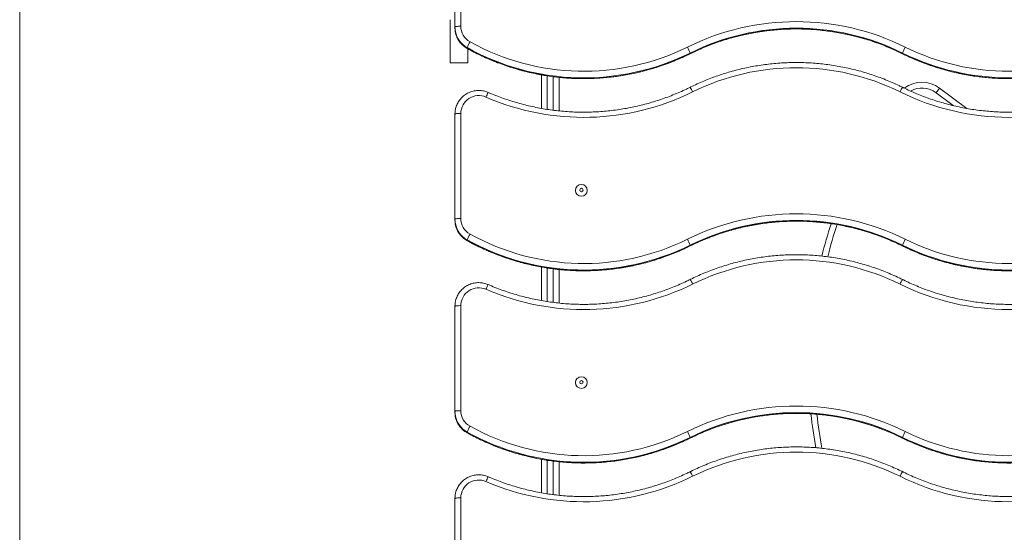
# Model space of a CAD drawing. Units: millimetres. Extents: x 21 to 168, y 24 to 240.
# Drawn here: x 74 to 101, y 96 to 110 of the extents above; entities that cross this region are included whole.
import ezdxf

# ---------------------------------------------------------------- set-up
doc = ezdxf.new("R2010")
doc.units = ezdxf.units.MM
doc.styles.add('SLDTEXTSTYLE0', font='TXT', dxfattribs={"width": 0.663})
doc.dimstyles.new('SLDDIMSTYLE0', dxfattribs={"dimtxt": 5, "dimasz": 3.302, "dimexe": 0, "dimexo": 0.0625, "dimgap": 1.25, "dimtad": 2, "dimlfac": 50, "dimrnd": 1e-09, "dimzin": 12, "dimdsep": 46, "dimtxsty": 'SLDTEXTSTYLE0', "dimsah": 1, "dimcen": 0.09, "dimadec": 0, "dimazin": 0, "dimtfac": 1, "dimtofl": 0, "dimtmove": 0, "dimatfit": 3, "dimfxl": 0, "dimfrac": 2, "dimtolj": 1, "dimtzin": 12, "dimarcsym": 0})
doc.dimstyles.new('SLDDIMSTYLE1', dxfattribs={"dimtxt": 5, "dimasz": 3.302, "dimexe": 0, "dimexo": 0.0625, "dimgap": 1.25, "dimtad": 2, "dimdec": 0, "dimlfac": 50, "dimrnd": 1e-09, "dimzin": 12, "dimdsep": 46, "dimtxsty": 'SLDTEXTSTYLE0', "dimsah": 1, "dimcen": 0.09, "dimadec": 0, "dimazin": 0, "dimtfac": 1, "dimtdec": 0, "dimtofl": 0, "dimtmove": 0, "dimatfit": 3, "dimfxl": 0, "dimfrac": 2, "dimtolj": 1, "dimtzin": 12, "dimarcsym": 0})

# ---------------------------------------------------------------- blocks, each defined once
blk = doc.blocks.new('*D2')
at = {"color": 7, "linetype": 'Continuous', "lineweight": 0}
for p, q in [((86.148, 132.619), (63.873, 132.619)), ((64.873, 64.949), (64.873, 132.619)), ((136.399, 64.949), (63.873, 64.949))]:
    blk.add_line(p, q, dxfattribs=at)
for points in [[(64.873, 132.619), (64.365, 129.317), (65.381, 129.317)], [(64.873, 64.949), (65.381, 68.251), (64.365, 68.251)]]:
    blk.add_solid(points, dxfattribs=at)
at = {"color": 7, "linetype": 'Continuous', "lineweight": 0, "insert": (58.427, 87.197), "char_height": 5, "attachment_point": 1, "rotation": 90, "style": 'SLDTEXTSTYLE0'}
blk.add_mtext('3400', dxfattribs=at)
blk = doc.blocks.new('*D3')
at = {"color": 7, "linetype": 'Continuous', "lineweight": 0}
for p, q in [((74.452, 120.443), (74.452, 53.9)), ((148.385, 76.934), (148.385, 53.9)), ((148.385, 54.9), (74.452, 54.9))]:
    blk.add_line(p, q, dxfattribs=at)
for points in [[(74.452, 54.9), (77.754, 54.392), (77.754, 55.408)], [(148.385, 54.9), (145.083, 55.408), (145.083, 54.392)]]:
    blk.add_solid(points, dxfattribs=at)
at = {"color": 7, "linetype": 'Continuous', "lineweight": 0, "insert": (102.698, 61.345), "char_height": 5, "attachment_point": 1, "style": 'SLDTEXTSTYLE0'}
blk.add_mtext('3700', dxfattribs=at)

msp = doc.modelspace()

# ---------------------------------------------------------------- linework, layer by layer
at = {"color": 7, "linetype": 'Continuous', "lineweight": 15}
for p, q in [((86.27975, 109.36664), (86.27975, 112.2199)), ((86.43975, 112.23935), (86.43975, 109.3861)), ((86.27975, 109.36664), (86.27975, 109.34719)), ((86.61094, 108.80556), (86.61094, 108.78611)), ((92.66807, 108.65903), (92.66807, 108.63958)), ((98.44607, 108.65903), (98.44607, 108.63958)), ((86.14835, 108.39218), (86.62835, 108.39218)), ((88.62835, 107.1543), (88.62835, 108.06633)), ((89.10835, 107.99913), (89.10835, 107.08739)), ((99.3546, 107.57928), (99.45026, 107.70753)), ((99.45026, 107.70753), (100.19416, 107.1527)), ((86.27975, 104.14517), (86.27975, 106.99843)), ((86.43975, 107.01789), (86.43975, 104.16463)), ((86.27975, 104.14517), (86.27975, 104.12572)), ((86.61094, 103.5841), (86.61094, 103.56464)), ((92.66807, 103.43757), (92.66807, 103.41811)), ((98.44607, 103.43757), (98.44607, 103.41811)), ((88.62835, 101.93284), (88.62835, 102.84487)), ((89.10835, 102.77766), (89.10835, 101.86592)), ((86.27975, 98.92371), (86.27975, 101.77696)), ((86.43975, 101.79642), (86.43975, 98.94316)), ((86.27975, 98.92371), (86.27975, 98.90425)), ((86.61094, 98.36263), (86.61094, 98.34317)), ((92.66807, 98.2161), (92.66807, 98.19665)), ((98.44607, 98.2161), (98.44607, 98.19665)), ((88.62835, 96.71137), (88.62835, 97.6234)), ((89.10835, 97.55619), (89.10835, 96.64445)), ((86.27975, 93.70224), (86.27975, 96.5555)), ((86.43975, 96.57495), (86.43975, 93.7217))]:
    msp.add_line(p, q, dxfattribs=at)
at = {"color": 8, "linetype": 'Continuous', "lineweight": 15}
for p, q in [((86.61138, 108.78483), (86.61094, 108.78611)), ((92.66765, 108.63831), (92.66807, 108.63958)), ((98.44649, 108.63831), (98.44607, 108.63958)), ((88.78835, 108.03968), (88.78835, 107.1282)), ((88.94835, 107.10592), (88.94835, 108.01752)), ((99.8227, 107.23015), (99.3546, 107.57928)), ((86.61138, 103.56336), (86.61094, 103.56464)), ((92.66765, 103.41684), (92.66807, 103.41811)), ((98.44649, 103.41684), (98.44607, 103.41811)), ((88.78835, 102.81822), (88.78835, 101.90674)), ((88.94835, 101.88445), (88.94835, 102.79606)), ((86.61138, 98.34189), (86.61094, 98.34317)), ((92.66765, 98.19537), (92.66807, 98.19665)), ((98.44649, 98.19537), (98.44607, 98.19665)), ((88.78835, 97.59675), (88.78835, 96.68527)), ((88.94835, 96.66298), (88.94835, 97.57459))]:
    msp.add_line(p, q, dxfattribs=at)
at = {"color": 7, "linetype": 'Continuous', "lineweight": 15, "flags": 128}
for points in [[(86.27975, 109.36664), (86.28282, 109.37044), (86.29193, 109.37409), (86.30671, 109.37745), (86.32661, 109.3804), (86.35086, 109.38282), (86.37852, 109.38462), (86.40853, 109.38572), (86.43975, 109.3861)], [(86.29154, 109.2445), (86.28339, 109.29859), (86.27975, 109.36664)], [(86.27975, 109.34719), (86.28339, 109.27914), (86.29031, 109.23156)], [(86.27975, 106.99843), (86.28327, 107.06542), (86.28963, 107.11034)], [(86.27975, 106.99843), (86.28282, 107.00223), (86.29193, 107.00588), (86.30671, 107.00924), (86.32661, 107.01219), (86.35086, 107.01461), (86.37852, 107.01641), (86.40853, 107.01751), (86.43975, 107.01789)], [(86.27975, 104.14517), (86.28282, 104.14897), (86.29193, 104.15262), (86.30671, 104.15598), (86.32661, 104.15893), (86.35086, 104.16135), (86.37852, 104.16315), (86.40853, 104.16426), (86.43975, 104.16463)], [(86.29154, 104.02303), (86.28339, 104.07713), (86.27975, 104.14517)], [(86.27975, 104.12572), (86.28339, 104.05767), (86.29031, 104.01009)], [(86.27975, 101.77696), (86.28327, 101.84395), (86.28963, 101.88887)], [(86.27975, 101.77696), (86.28282, 101.78076), (86.29193, 101.78441), (86.30671, 101.78777), (86.32661, 101.79072), (86.35086, 101.79314), (86.37852, 101.79494), (86.40853, 101.79605), (86.43975, 101.79642)], [(86.27975, 98.92371), (86.28282, 98.9275), (86.29193, 98.93115), (86.30671, 98.93452), (86.32661, 98.93746), (86.35086, 98.93988), (86.37852, 98.94168), (86.40853, 98.94279), (86.43975, 98.94316)], [(86.29154, 98.80156), (86.28339, 98.85566), (86.27975, 98.92371)], [(86.27975, 98.90425), (86.28339, 98.8362), (86.29031, 98.78862)], [(86.27975, 96.5555), (86.28327, 96.62248), (86.28963, 96.6674)], [(86.27975, 96.5555), (86.28282, 96.55929), (86.29193, 96.56294), (86.30671, 96.56631), (86.32661, 96.56925), (86.35086, 96.57167), (86.37852, 96.57347), (86.40853, 96.57458), (86.43975, 96.57495)]]:
    msp.add_lwpolyline(points, dxfattribs=at)
at = {"color": 7, "linetype": 'Continuous', "lineweight": 15}
for centre, radius in [((89.71595, 104.92752), 0.15964), ((89.71602, 104.93665), 0.04674), ((89.71595, 99.70605), 0.15964), ((89.71602, 99.71518), 0.04674)]:
    msp.add_circle(centre, radius, dxfattribs=at)
for centre, radius, start, end in [((95.55707, 102.82833), 6.68367, 63.709626, 116.290374), ((86.92358, 109.3868), 0.48383, 180.083832, 241.020186), ((95.55707, 102.81111), 6.52261, 63.709626, 116.290374), ((95.55707, 102.79166), 6.52261, 63.709626, 116.290374), ((87.50461, 108.46145), 0.95764, 148.377642, 158.940554), ((89.77918, 114.52343), 6.36084, 240.93597, 296.292494), ((89.77918, 114.50616), 6.52185, 240.935862, 296.292601), ((89.77918, 114.48673), 6.52188, 240.93597, 296.292494), ((91.66875, 108.3145), 1.05704, 19.022871, 28.60937), ((99.44538, 108.3145), 1.05704, 151.39063, 160.977129), ((101.33507, 114.50696), 6.52261, 243.709626, 296.290374), ((101.33507, 114.4875), 6.52261, 243.709626, 296.290374), ((101.33507, 114.5241), 6.3615, 243.70935, 296.29065), ((95.55707, 101.89935), 6.3615, 63.70935, 116.29065), ((98.97196, 107.06626), 0.8, 53.282708, 126.87168), ((89.77898, 113.59555), 6.68408, 246.586468, 296.289489), ((101.33507, 113.59513), 6.68367, 243.709626, 296.290374), ((86.92739, 107.0151), 0.48765, 66.357414, 179.672843), ((86.92358, 104.16534), 0.48383, 180.083832, 241.020186), ((95.55707, 97.60687), 6.68367, 63.709626, 116.290374), ((95.55707, 97.58965), 6.52261, 63.709626, 116.290374), ((95.55707, 97.57019), 6.52261, 63.709626, 116.290374), ((108.26816, 100.15699), 12.38262, 161.808995, 166.04666), ((87.50461, 103.23998), 0.95764, 148.377642, 158.940554), ((89.77918, 109.28469), 6.52185, 240.935862, 296.292601), ((89.77918, 109.26527), 6.52188, 240.93597, 296.292494), ((89.77918, 109.30196), 6.36084, 240.93597, 296.292494), ((91.66875, 103.09303), 1.05704, 19.022871, 28.60937), ((99.44538, 103.09303), 1.05704, 151.39063, 160.977129), ((101.33507, 109.30264), 6.3615, 243.70935, 296.29065), ((101.33507, 109.28549), 6.52261, 243.709626, 296.290374), ((101.33507, 109.26603), 6.52261, 243.709626, 296.290374), ((95.55707, 96.67789), 6.3615, 63.70935, 116.29065), ((86.92739, 101.79363), 0.48765, 66.357414, 179.672843), ((89.77898, 108.37408), 6.68408, 246.586468, 296.289489), ((101.33507, 108.37366), 6.68367, 243.709626, 296.290374), ((95.55707, 92.3854), 6.68367, 63.709626, 116.290374), ((86.92358, 98.94387), 0.48383, 180.083832, 241.020186), ((95.55707, 92.36818), 6.52261, 63.709626, 116.290374), ((95.55707, 92.34872), 6.52261, 63.709626, 116.290374), ((108.26816, 100.15699), 12.38262, 186.026315, 190.336055), ((87.50461, 98.01851), 0.95764, 148.377642, 158.940554), ((89.77918, 104.08049), 6.36084, 240.93597, 296.292494), ((89.77918, 104.06323), 6.52185, 240.935862, 296.292601), ((89.77918, 104.0438), 6.52188, 240.93597, 296.292494), ((91.66875, 97.87156), 1.05704, 19.022871, 28.60937), ((99.44538, 97.87156), 1.05704, 151.39063, 160.977129), ((101.33507, 104.06402), 6.52261, 243.709626, 296.290374), ((101.33507, 104.08117), 6.3615, 243.70935, 296.29065), ((101.33507, 104.04457), 6.52261, 243.709626, 296.290374), ((95.55707, 91.45642), 6.3615, 63.70935, 116.29065), ((89.77898, 103.15261), 6.68408, 246.586468, 296.289489), ((101.33507, 103.15219), 6.68367, 243.709626, 296.290374), ((86.92739, 96.57217), 0.48765, 66.357414, 179.672843)]:
    msp.add_arc(centre, radius, start, end, dxfattribs=at)
at = {"color": 8, "linetype": 'Continuous', "lineweight": 15}
for centre, radius, start, end in [((86.92292, 109.34879), 0.64338, 190.498279, 240.993401), ((86.92282, 109.36818), 0.64328, 191.085304, 240.99854), ((87.73305, 107.23669), 0.6503, 147.177599, 159.745431), ((92.19681, 107.37472), 0.58858, 22.800463, 36.737695), ((98.91733, 107.37472), 0.58858, 143.262304, 157.199537), ((98.97196, 107.06626), 0.64, 53.282708, 118.847913), ((86.92292, 104.12732), 0.64338, 190.498279, 240.993401), ((86.92282, 104.14671), 0.64328, 191.085304, 240.99854), ((108.26816, 100.15699), 12.22262, 161.689607, 165.951607), ((92.19681, 102.15326), 0.58858, 22.800463, 36.737695), ((98.91733, 102.15326), 0.58858, 143.262304, 157.199537), ((87.73305, 102.01523), 0.6503, 147.177599, 159.745431), ((86.92292, 98.90585), 0.64338, 190.498279, 240.993401), ((86.92282, 98.92525), 0.64328, 191.085304, 240.99854), ((108.26816, 100.15699), 12.22262, 186.160879, 190.545146), ((87.73305, 96.79376), 0.6503, 147.177599, 159.745431), ((92.19681, 96.93179), 0.58858, 22.800463, 36.737695), ((98.91733, 96.93179), 0.58858, 143.262304, 157.199537)]:
    msp.add_arc(centre, radius, start, end, dxfattribs=at)
at = {"color": 7, "linetype": 'Continuous', "lineweight": 15}
for points, knots in [([(86.14835, 108.39452), (86.14835, 108.39387), (86.14835, 108.39123), (86.14835, 108.40831), (86.14835, 108.44634), (86.14835, 108.5094), (86.14835, 108.59711), (86.14835, 108.70769), (86.14835, 108.84045), (86.14835, 108.9947), (86.14835, 109.17041), (86.14835, 109.35828), (86.14835, 109.49683), (86.14835, 109.5621)], [0, 0, 0, 0, 0.02962917, 0.11997276, 0.21087801, 0.31056508, 0.41064596, 0.51095466, 0.6113222, 0.71158601, 0.81159945, 0.91124162, 1, 1, 1, 1]), ([(86.29089, 109.23123), (86.294, 109.21513), (86.30113, 109.17819), (86.31955, 109.12216), (86.34468, 109.06358), (86.37568, 109.0078), (86.41201, 108.95532), (86.45338, 108.90666), (86.49937, 108.86229), (86.54869, 108.82336), (86.5869, 108.79863), (86.60793, 108.78677), (86.61138, 108.78482)], [0, 0, 0, 0, 0.08669969, 0.19893239, 0.31117197, 0.42342295, 0.53568935, 0.64797451, 0.76028105, 0.87261068, 0.9791137, 1, 1, 1, 1]), ([(92.66764, 108.63831), (92.69911, 108.65367), (92.79108, 108.69858), (92.94565, 108.76876), (93.13206, 108.84686), (93.32088, 108.91906), (93.51186, 108.9854), (93.70484, 109.04579), (93.89963, 109.10016), (94.09603, 109.14848), (94.29386, 109.19069), (94.49291, 109.22675), (94.69301, 109.25663), (94.89394, 109.28029), (95.09552, 109.29771), (95.29756, 109.30888), (95.49984, 109.31379), (95.70218, 109.31243), (95.90438, 109.3048), (96.10624, 109.29091), (96.30756, 109.27077), (96.50815, 109.24441), (96.70782, 109.21185), (96.90636, 109.17311), (97.10359, 109.12824), (97.29931, 109.07729), (97.49334, 109.0203), (97.68547, 108.95732), (97.87553, 108.88842), (98.06334, 108.81367), (98.24543, 108.73453), (98.37256, 108.67473), (98.43814, 108.64242), (98.44649, 108.63831)], [0, 0, 0, 0, 0.01756346, 0.05134102, 0.08511943, 0.11889762, 0.1526756, 0.1864534, 0.22023102, 0.25400848, 0.28778579, 0.32156296, 0.35534002, 0.38911699, 0.42289387, 0.45667068, 0.49044745, 0.52422418, 0.5580009, 0.59177762, 0.62555435, 0.65933112, 0.69310794, 0.72688482, 0.76066179, 0.79443886, 0.82821605, 0.86199337, 0.89577084, 0.92954848, 0.96332629, 0.99532723, 1, 1, 1, 1]), ([(86.61138, 108.78482), (86.64282, 108.76754), (86.73326, 108.71782), (86.88503, 108.6399), (87.06746, 108.55295), (87.25258, 108.47176), (87.44015, 108.39634), (87.63001, 108.32677), (87.82196, 108.26311), (88.01582, 108.20544), (88.2114, 108.1538), (88.40851, 108.10826), (88.60695, 108.06884), (88.80654, 108.03559), (89.00708, 108.00855), (89.20837, 107.98773), (89.41022, 107.97317), (89.61242, 107.96487), (89.81479, 107.96284), (90.01713, 107.96708), (90.21923, 107.9776), (90.42091, 107.99437), (90.62195, 108.01739), (90.82218, 108.04662), (91.02139, 108.08205), (91.21939, 108.12364), (91.41598, 108.17134), (91.61098, 108.22512), (91.80419, 108.28491), (91.99542, 108.35067), (92.18451, 108.4223), (92.3712, 108.49983), (92.53212, 108.57227), (92.63016, 108.62004), (92.66764, 108.63831)], [0, 0, 0, 0, 0.01710162, 0.04920018, 0.0812998, 0.11339963, 0.14549966, 0.1775999, 0.20970031, 0.2418009, 0.27390165, 0.30600255, 0.33810358, 0.37020472, 0.40230598, 0.43440732, 0.46650873, 0.49861021, 0.53071173, 0.56281327, 0.59491482, 0.62701637, 0.65911789, 0.69121936, 0.72332078, 0.75542213, 0.78752339, 0.81962454, 0.85172558, 0.88382649, 0.91592725, 0.94802785, 0.98012828, 1, 1, 1, 1]), ([(86.62835, 108.39452), (86.62835, 108.39387), (86.62835, 108.39123), (86.62835, 108.4083), (86.62835, 108.44639), (86.62835, 108.5092), (86.62835, 108.59785), (86.62835, 108.68649), (86.62835, 108.75366), (86.62835, 108.77557)], [0, 0, 0, 0, 0.05295621, 0.21442727, 0.37690218, 0.55507286, 0.73394737, 0.91322908, 1, 1, 1, 1]), ([(98.44649, 108.63831), (98.47874, 108.62256), (98.57151, 108.57727), (98.72693, 108.50679), (98.91341, 108.42876), (99.10229, 108.35662), (99.29334, 108.29036), (99.48639, 108.23005), (99.68123, 108.17575), (99.8777, 108.12752), (100.07558, 108.08541), (100.27469, 108.04944), (100.47483, 108.01967), (100.67582, 107.99611), (100.87744, 107.9788), (101.07952, 107.96775), (101.28184, 107.96296), (101.48421, 107.96445), (101.68644, 107.9722), (101.88833, 107.98623), (102.08968, 108.0065), (102.29029, 108.03301), (102.48997, 108.06572), (102.68852, 108.10461), (102.88576, 108.14963), (103.08148, 108.20074), (103.2755, 108.25789), (103.46763, 108.32103), (103.65767, 108.3901), (103.84546, 108.46501), (104.02753, 108.54432), (104.15298, 108.60347), (104.21693, 108.63499), (104.22364, 108.63831)], [0, 0, 0, 0, 0.01800329, 0.05179484, 0.08558748, 0.11938033, 0.15317338, 0.18696662, 0.22076004, 0.25455361, 0.28834733, 0.32214119, 0.35593516, 0.38972923, 0.42352338, 0.45731761, 0.49111189, 0.5249062, 0.55870053, 0.59249486, 0.62628917, 0.66008344, 0.69387766, 0.72767182, 0.76146588, 0.79525984, 0.82905369, 0.86284741, 0.89664097, 0.93043438, 0.96422761, 0.99624201, 1, 1, 1, 1]), ([(98.44564, 107.72679), (98.4134, 107.74253), (98.32062, 107.78782), (98.16521, 107.8583), (97.97873, 107.93633), (97.78985, 108.00847), (97.59879, 108.07474), (97.40575, 108.13504), (97.2109, 108.18934), (97.01444, 108.23757), (96.81656, 108.27969), (96.61745, 108.31565), (96.4173, 108.34542), (96.21632, 108.36898), (96.01469, 108.38629), (95.81262, 108.39735), (95.6103, 108.40213), (95.40792, 108.40065), (95.20569, 108.39289), (95.00381, 108.37886), (94.80246, 108.35859), (94.60185, 108.33208), (94.40217, 108.29937), (94.20361, 108.26049), (94.00638, 108.21547), (93.81066, 108.16435), (93.61664, 108.1072), (93.42451, 108.04406), (93.23446, 107.97499), (93.04668, 107.90008), (92.8646, 107.82077), (92.73916, 107.76162), (92.67521, 107.7301), (92.66849, 107.72679)], [0, 0, 0, 0, 0.01800329, 0.05179484, 0.08558748, 0.11938033, 0.15317338, 0.18696662, 0.22076004, 0.25455361, 0.28834733, 0.32214119, 0.35593516, 0.38972923, 0.42352338, 0.45731761, 0.49111189, 0.5249062, 0.55870053, 0.59249486, 0.62628917, 0.66008344, 0.69387766, 0.72767182, 0.76146588, 0.79525984, 0.82905369, 0.86284741, 0.89664097, 0.93043438, 0.96422761, 0.99624201, 1, 1, 1, 1]), ([(87.18656, 107.58918), (87.17465, 107.59409), (87.14302, 107.60713), (87.08979, 107.62336), (87.02703, 107.63628), (86.96324, 107.64289), (86.89912, 107.64323), (86.83527, 107.63728), (86.77232, 107.62508), (86.71088, 107.60677), (86.65156, 107.58251), (86.59494, 107.55255), (86.54157, 107.51718), (86.49197, 107.47675), (86.44662, 107.43165), (86.40598, 107.38232), (86.37044, 107.32924), (86.34029, 107.27296), (86.31611, 107.21395), (86.29909, 107.15966), (86.29286, 107.12469), (86.29035, 107.11063)], [0, 0, 0, 0, 0.033064633, 0.087772807, 0.142500482, 0.197235921, 0.251977316, 0.30672265, 0.361469097, 0.416214408, 0.470956406, 0.525693022, 0.580422374, 0.635142838, 0.689853115, 0.744552291, 0.799239875, 0.853915837, 0.90858061, 0.963235082, 1, 1, 1, 1]), ([(92.66849, 107.72679), (92.63703, 107.71142), (92.54506, 107.66651), (92.39049, 107.59633), (92.20408, 107.51824), (92.01526, 107.44603), (91.82427, 107.37969), (91.63129, 107.31931), (91.43651, 107.26493), (91.2401, 107.21661), (91.04228, 107.1744), (90.84322, 107.13834), (90.64313, 107.10847), (90.44219, 107.0848), (90.24061, 107.06738), (90.03858, 107.05621), (89.8363, 107.0513), (89.63396, 107.05266), (89.43176, 107.06029), (89.2299, 107.07418), (89.02858, 107.09432), (88.82798, 107.12068), (88.62832, 107.15325), (88.42977, 107.19198), (88.23255, 107.23685), (88.03682, 107.2878), (87.8428, 107.3448), (87.65066, 107.40776), (87.46062, 107.47672), (87.30618, 107.53799), (87.21541, 107.57684), (87.18656, 107.58918)], [0, 0, 0, 0, 0.01858008, 0.05431278, 0.09004638, 0.12577974, 0.16151289, 0.19724584, 0.23297861, 0.2687112, 0.30444363, 0.34017592, 0.3759081, 0.41164016, 0.44737214, 0.48310406, 0.51883591, 0.55456774, 0.59029955, 0.62603136, 0.66176318, 0.69749504, 0.73322696, 0.76895894, 0.80469102, 0.8404232, 0.87615551, 0.91188795, 0.94762056, 0.98335334, 1, 1, 1, 1]), ([(104.22449, 107.72679), (104.19303, 107.71142), (104.10106, 107.66651), (103.94649, 107.59633), (103.76008, 107.51824), (103.57126, 107.44603), (103.38027, 107.37969), (103.18729, 107.31931), (102.99251, 107.26493), (102.7961, 107.21661), (102.59828, 107.1744), (102.39922, 107.13834), (102.19913, 107.10847), (101.99819, 107.0848), (101.79661, 107.06738), (101.59458, 107.05621), (101.3923, 107.0513), (101.18996, 107.05266), (100.98776, 107.06029), (100.7859, 107.07418), (100.58458, 107.09432), (100.38398, 107.12068), (100.18432, 107.15325), (99.98577, 107.19198), (99.78855, 107.23685), (99.59282, 107.2878), (99.3988, 107.3448), (99.20667, 107.40777), (99.01661, 107.47667), (98.8288, 107.55142), (98.6467, 107.63056), (98.51958, 107.69036), (98.454, 107.72267), (98.44564, 107.72679)], [0, 0, 0, 0, 0.01756346, 0.05134102, 0.08511943, 0.11889762, 0.1526756, 0.1864534, 0.22023102, 0.25400848, 0.28778579, 0.32156296, 0.35534002, 0.38911699, 0.42289387, 0.45667068, 0.49044745, 0.52422418, 0.5580009, 0.59177762, 0.62555435, 0.65933112, 0.69310794, 0.72688482, 0.76066179, 0.79443886, 0.82821605, 0.86199337, 0.89577084, 0.92954848, 0.96332629, 0.99532723, 1, 1, 1, 1]), ([(92.66764, 103.41684), (92.69911, 103.4322), (92.79108, 103.47711), (92.94565, 103.5473), (93.13206, 103.62539), (93.32088, 103.69759), (93.51186, 103.76393), (93.70484, 103.82432), (93.89963, 103.8787), (94.09603, 103.92701), (94.29386, 103.96922), (94.49291, 104.00528), (94.69301, 104.03516), (94.89394, 104.05882), (95.09552, 104.07625), (95.29756, 104.08742), (95.49984, 104.09232), (95.70218, 104.09096), (95.90438, 104.08333), (96.10624, 104.06944), (96.30756, 104.04931), (96.50815, 104.02294), (96.70782, 103.99038), (96.90636, 103.95164), (97.10359, 103.90678), (97.29931, 103.85582), (97.49334, 103.79883), (97.68547, 103.73585), (97.87553, 103.66695), (98.06334, 103.59221), (98.24543, 103.51306), (98.37256, 103.45326), (98.43814, 103.42096), (98.44649, 103.41684)], [0, 0, 0, 0, 0.01756346, 0.05134102, 0.08511943, 0.11889762, 0.1526756, 0.1864534, 0.22023102, 0.25400848, 0.28778579, 0.32156296, 0.35534002, 0.38911699, 0.42289387, 0.45667068, 0.49044745, 0.52422418, 0.5580009, 0.59177762, 0.62555435, 0.65933112, 0.69310794, 0.72688482, 0.76066179, 0.79443886, 0.82821605, 0.86199337, 0.89577084, 0.92954848, 0.96332629, 0.99532723, 1, 1, 1, 1]), ([(86.29089, 104.00976), (86.294, 103.99367), (86.30113, 103.95672), (86.31955, 103.90069), (86.34468, 103.84211), (86.37568, 103.78633), (86.41201, 103.73385), (86.45338, 103.6852), (86.49937, 103.64082), (86.54869, 103.60189), (86.5869, 103.57716), (86.60793, 103.5653), (86.61138, 103.56336)], [0, 0, 0, 0, 0.08669969, 0.19893239, 0.31117197, 0.42342295, 0.53568935, 0.64797451, 0.76028105, 0.87261068, 0.9791137, 1, 1, 1, 1]), ([(86.61138, 103.56336), (86.64282, 103.54607), (86.73326, 103.49635), (86.88503, 103.41844), (87.06746, 103.33148), (87.25258, 103.2503), (87.44015, 103.17487), (87.63001, 103.1053), (87.82196, 103.04165), (88.01582, 102.98397), (88.2114, 102.93234), (88.40851, 102.88679), (88.60695, 102.84737), (88.80654, 102.81413), (89.00708, 102.78708), (89.20837, 102.76627), (89.41022, 102.7517), (89.61242, 102.7434), (89.81479, 102.74137), (90.01713, 102.74562), (90.21923, 102.75613), (90.42091, 102.7729), (90.62195, 102.79592), (90.82218, 102.82516), (91.02139, 102.86059), (91.21939, 102.90217), (91.41598, 102.94988), (91.61098, 103.00365), (91.80419, 103.06344), (91.99542, 103.1292), (92.18451, 103.20083), (92.3712, 103.27837), (92.53212, 103.35081), (92.63016, 103.39857), (92.66764, 103.41684)], [0, 0, 0, 0, 0.01710162, 0.04920018, 0.0812998, 0.11339963, 0.14549966, 0.1775999, 0.20970031, 0.2418009, 0.27390165, 0.30600255, 0.33810358, 0.37020472, 0.40230598, 0.43440732, 0.46650873, 0.49861021, 0.53071173, 0.56281327, 0.59491482, 0.62701637, 0.65911789, 0.69121936, 0.72332078, 0.75542213, 0.78752339, 0.81962454, 0.85172558, 0.88382649, 0.91592725, 0.94802785, 0.98012828, 1, 1, 1, 1]), ([(98.44649, 103.41684), (98.47874, 103.4011), (98.57151, 103.35581), (98.72693, 103.28532), (98.91341, 103.20729), (99.10229, 103.13516), (99.29334, 103.06889), (99.48639, 103.00858), (99.68123, 102.95429), (99.8777, 102.90606), (100.07558, 102.86394), (100.27469, 102.82798), (100.47483, 102.7982), (100.67582, 102.77465), (100.87744, 102.75733), (101.07952, 102.74628), (101.28184, 102.74149), (101.48421, 102.74298), (101.68644, 102.75074), (101.88833, 102.76476), (102.08968, 102.78504), (102.29029, 102.81154), (102.48997, 102.84425), (102.68852, 102.88314), (102.88576, 102.92816), (103.08148, 102.97927), (103.2755, 103.03642), (103.46763, 103.09956), (103.65767, 103.16863), (103.84546, 103.24355), (104.02753, 103.32285), (104.15298, 103.382), (104.21693, 103.41353), (104.22364, 103.41684)], [0, 0, 0, 0, 0.01800329, 0.05179484, 0.08558748, 0.11938033, 0.15317338, 0.18696662, 0.22076004, 0.25455361, 0.28834733, 0.32214119, 0.35593516, 0.38972923, 0.42352338, 0.45731761, 0.49111189, 0.5249062, 0.55870053, 0.59249486, 0.62628917, 0.66008344, 0.69387766, 0.72767182, 0.76146588, 0.79525984, 0.82905369, 0.86284741, 0.89664097, 0.93043438, 0.96422761, 0.99624201, 1, 1, 1, 1]), ([(98.44564, 102.50532), (98.4134, 102.52106), (98.32062, 102.56635), (98.16521, 102.63684), (97.97873, 102.71487), (97.78985, 102.787), (97.59879, 102.85327), (97.40575, 102.91358), (97.2109, 102.96787), (97.01444, 103.0161), (96.81656, 103.05822), (96.61745, 103.09418), (96.4173, 103.12395), (96.21632, 103.14751), (96.01469, 103.16482), (95.81262, 103.17588), (95.6103, 103.18067), (95.40792, 103.17918), (95.20569, 103.17142), (95.00381, 103.1574), (94.80246, 103.13712), (94.60185, 103.11062), (94.40217, 103.0779), (94.20361, 103.03902), (94.00638, 102.994), (93.81066, 102.94289), (93.61664, 102.88573), (93.42451, 102.82259), (93.23446, 102.75353), (93.04668, 102.67861), (92.8646, 102.5993), (92.73916, 102.54016), (92.67521, 102.50863), (92.66849, 102.50532)], [0, 0, 0, 0, 0.01800329, 0.05179484, 0.08558748, 0.11938033, 0.15317338, 0.18696662, 0.22076004, 0.25455361, 0.28834733, 0.32214119, 0.35593516, 0.38972923, 0.42352338, 0.45731761, 0.49111189, 0.5249062, 0.55870053, 0.59249486, 0.62628917, 0.66008344, 0.69387766, 0.72767182, 0.76146588, 0.79525984, 0.82905369, 0.86284741, 0.89664097, 0.93043438, 0.96422761, 0.99624201, 1, 1, 1, 1]), ([(92.66849, 102.50532), (92.63703, 102.48995), (92.54506, 102.44504), (92.39049, 102.37486), (92.20408, 102.29677), (92.01526, 102.22456), (91.82427, 102.15822), (91.63129, 102.09784), (91.43651, 102.04346), (91.2401, 101.99514), (91.04228, 101.95293), (90.84322, 101.91687), (90.64313, 101.887), (90.44219, 101.86334), (90.24061, 101.84591), (90.03858, 101.83474), (89.8363, 101.82983), (89.63396, 101.83119), (89.43176, 101.83882), (89.2299, 101.85271), (89.02858, 101.87285), (88.82798, 101.89921), (88.62832, 101.93178), (88.42977, 101.97051), (88.23255, 102.01538), (88.03682, 102.06633), (87.8428, 102.12333), (87.65066, 102.18629), (87.46062, 102.25525), (87.30618, 102.31652), (87.21541, 102.35537), (87.18656, 102.36772)], [0, 0, 0, 0, 0.01858008, 0.05431278, 0.09004638, 0.12577974, 0.16151289, 0.19724584, 0.23297861, 0.2687112, 0.30444363, 0.34017592, 0.3759081, 0.41164016, 0.44737214, 0.48310406, 0.51883591, 0.55456774, 0.59029955, 0.62603136, 0.66176318, 0.69749504, 0.73322696, 0.76895894, 0.80469102, 0.8404232, 0.87615551, 0.91188795, 0.94762056, 0.98335334, 1, 1, 1, 1]), ([(104.22449, 102.50532), (104.19303, 102.48995), (104.10106, 102.44504), (103.94649, 102.37486), (103.76008, 102.29677), (103.57126, 102.22456), (103.38027, 102.15822), (103.18729, 102.09784), (102.99251, 102.04346), (102.7961, 101.99514), (102.59828, 101.95293), (102.39922, 101.91687), (102.19913, 101.887), (101.99819, 101.86334), (101.79661, 101.84591), (101.59458, 101.83474), (101.3923, 101.82983), (101.18996, 101.83119), (100.98776, 101.83882), (100.7859, 101.85271), (100.58458, 101.87285), (100.38398, 101.89921), (100.18432, 101.93178), (99.98577, 101.97051), (99.78855, 102.01538), (99.59282, 102.06634), (99.3988, 102.12333), (99.20667, 102.18631), (99.01661, 102.25521), (98.8288, 102.32995), (98.6467, 102.4091), (98.51958, 102.46889), (98.454, 102.5012), (98.44564, 102.50532)], [0, 0, 0, 0, 0.01756346, 0.05134102, 0.08511943, 0.11889762, 0.1526756, 0.1864534, 0.22023102, 0.25400848, 0.28778579, 0.32156296, 0.35534002, 0.38911699, 0.42289387, 0.45667068, 0.49044745, 0.52422418, 0.5580009, 0.59177762, 0.62555435, 0.65933112, 0.69310794, 0.72688482, 0.76066179, 0.79443886, 0.82821605, 0.86199337, 0.89577084, 0.92954848, 0.96332629, 0.99532723, 1, 1, 1, 1]), ([(87.18656, 102.36772), (87.17465, 102.37263), (87.14302, 102.38566), (87.08979, 102.4019), (87.02703, 102.41481), (86.96324, 102.42142), (86.89912, 102.42177), (86.83527, 102.41581), (86.77232, 102.40361), (86.71088, 102.3853), (86.65156, 102.36105), (86.59494, 102.33109), (86.54157, 102.29572), (86.49197, 102.25528), (86.44662, 102.21018), (86.40598, 102.16085), (86.37044, 102.10778), (86.34029, 102.05149), (86.31611, 101.99248), (86.29909, 101.93819), (86.29286, 101.90323), (86.29035, 101.88916)], [0, 0, 0, 0, 0.03306463, 0.08777281, 0.14250048, 0.19723592, 0.25197732, 0.30672265, 0.3614691, 0.41621441, 0.47095641, 0.52569302, 0.58042237, 0.63514284, 0.68985312, 0.74455229, 0.79923988, 0.85391584, 0.90858061, 0.96323508, 1, 1, 1, 1]), ([(86.29089, 98.7883), (86.294, 98.7722), (86.30113, 98.73526), (86.31955, 98.67922), (86.34468, 98.62064), (86.37568, 98.56487), (86.41201, 98.51239), (86.45338, 98.46373), (86.49937, 98.41935), (86.54869, 98.38043), (86.5869, 98.3557), (86.60793, 98.34383), (86.61138, 98.34189)], [0, 0, 0, 0, 0.08669969, 0.19893239, 0.31117197, 0.42342295, 0.53568935, 0.64797451, 0.76028105, 0.87261068, 0.9791137, 1, 1, 1, 1]), ([(92.66764, 98.19537), (92.69911, 98.21074), (92.79108, 98.25565), (92.94565, 98.32583), (93.13206, 98.40392), (93.32088, 98.47613), (93.51186, 98.54247), (93.70484, 98.60285), (93.89963, 98.65723), (94.09603, 98.70555), (94.29386, 98.74776), (94.49291, 98.78382), (94.69301, 98.81369), (94.89394, 98.83735), (95.09552, 98.85478), (95.29756, 98.86595), (95.49984, 98.87086), (95.70218, 98.8695), (95.90438, 98.86187), (96.10624, 98.84798), (96.30756, 98.82784), (96.50815, 98.80148), (96.70782, 98.76891), (96.90636, 98.73018), (97.10359, 98.68531), (97.29931, 98.63436), (97.49334, 98.57736), (97.68547, 98.51439), (97.87553, 98.44549), (98.06334, 98.37074), (98.24543, 98.29159), (98.37256, 98.2318), (98.43814, 98.19949), (98.44649, 98.19537)], [0, 0, 0, 0, 0.01756346, 0.05134102, 0.08511943, 0.11889762, 0.1526756, 0.1864534, 0.22023102, 0.25400848, 0.28778579, 0.32156296, 0.35534002, 0.38911699, 0.42289387, 0.45667068, 0.49044745, 0.52422418, 0.5580009, 0.59177762, 0.62555435, 0.65933112, 0.69310794, 0.72688482, 0.76066179, 0.79443886, 0.82821605, 0.86199337, 0.89577084, 0.92954848, 0.96332629, 0.99532723, 1, 1, 1, 1]), ([(86.61138, 98.34189), (86.64282, 98.32461), (86.73326, 98.27489), (86.88503, 98.19697), (87.06746, 98.11001), (87.25258, 98.02883), (87.44015, 97.9534), (87.63001, 97.88383), (87.82196, 97.82018), (88.01582, 97.76251), (88.2114, 97.71087), (88.40851, 97.66532), (88.60695, 97.62591), (88.80654, 97.59266), (89.00708, 97.56562), (89.20837, 97.5448), (89.41022, 97.53024), (89.61242, 97.52193), (89.81479, 97.51991), (90.01713, 97.52415), (90.21923, 97.53466), (90.42091, 97.55144), (90.62195, 97.57445), (90.82218, 97.60369), (91.02139, 97.63912), (91.21939, 97.68071), (91.41598, 97.72841), (91.61098, 97.78218), (91.80419, 97.84197), (91.99542, 97.90773), (92.18451, 97.97936), (92.3712, 98.0569), (92.53212, 98.12934), (92.63016, 98.17711), (92.66764, 98.19537)], [0, 0, 0, 0, 0.01710162, 0.04920018, 0.0812998, 0.11339963, 0.14549966, 0.1775999, 0.20970031, 0.2418009, 0.27390165, 0.30600255, 0.33810358, 0.37020472, 0.40230598, 0.43440732, 0.46650873, 0.49861021, 0.53071173, 0.56281327, 0.59491482, 0.62701637, 0.65911789, 0.69121936, 0.72332078, 0.75542213, 0.78752339, 0.81962454, 0.85172558, 0.88382649, 0.91592725, 0.94802785, 0.98012828, 1, 1, 1, 1]), ([(98.44564, 97.28385), (98.4134, 97.29959), (98.32062, 97.34488), (98.16521, 97.41537), (97.97873, 97.4934), (97.78985, 97.56553), (97.59879, 97.6318), (97.40575, 97.69211), (97.2109, 97.74641), (97.01444, 97.79463), (96.81656, 97.83675), (96.61745, 97.87271), (96.4173, 97.90249), (96.21632, 97.92604), (96.01469, 97.94336), (95.81262, 97.95441), (95.6103, 97.9592), (95.40792, 97.95771), (95.20569, 97.94995), (95.00381, 97.93593), (94.80246, 97.91565), (94.60185, 97.88915), (94.40217, 97.85644), (94.20361, 97.81755), (94.00638, 97.77253), (93.81066, 97.72142), (93.61664, 97.66427), (93.42451, 97.60113), (93.23446, 97.53206), (93.04668, 97.45714), (92.8646, 97.37784), (92.73916, 97.31869), (92.67521, 97.28716), (92.66849, 97.28385)], [0, 0, 0, 0, 0.01800329, 0.05179484, 0.08558748, 0.11938033, 0.15317338, 0.18696662, 0.22076004, 0.25455361, 0.28834733, 0.32214119, 0.35593516, 0.38972923, 0.42352338, 0.45731761, 0.49111189, 0.5249062, 0.55870053, 0.59249486, 0.62628917, 0.66008344, 0.69387766, 0.72767182, 0.76146588, 0.79525984, 0.82905369, 0.86284741, 0.89664097, 0.93043438, 0.96422761, 0.99624201, 1, 1, 1, 1]), ([(98.44649, 98.19537), (98.47874, 98.17963), (98.57151, 98.13434), (98.72693, 98.06386), (98.91341, 97.98582), (99.10229, 97.91369), (99.29334, 97.84742), (99.48639, 97.78711), (99.68123, 97.73282), (99.8777, 97.68459), (100.07558, 97.64247), (100.27469, 97.60651), (100.47483, 97.57674), (100.67582, 97.55318), (100.87744, 97.53587), (101.07952, 97.52481), (101.28184, 97.52002), (101.48421, 97.52151), (101.68644, 97.52927), (101.88833, 97.54329), (102.08968, 97.56357), (102.29029, 97.59008), (102.48997, 97.62279), (102.68852, 97.66167), (102.88576, 97.70669), (103.08148, 97.7578), (103.2755, 97.81496), (103.46763, 97.8781), (103.65767, 97.94716), (103.84546, 98.02208), (104.02753, 98.10139), (104.15298, 98.16053), (104.21693, 98.19206), (104.22364, 98.19537)], [0, 0, 0, 0, 0.01800329, 0.05179484, 0.08558748, 0.11938033, 0.15317338, 0.18696662, 0.22076004, 0.25455361, 0.28834733, 0.32214119, 0.35593516, 0.38972923, 0.42352338, 0.45731761, 0.49111189, 0.5249062, 0.55870053, 0.59249486, 0.62628917, 0.66008344, 0.69387766, 0.72767182, 0.76146588, 0.79525984, 0.82905369, 0.86284741, 0.89664097, 0.93043438, 0.96422761, 0.99624201, 1, 1, 1, 1]), ([(87.18656, 97.14625), (87.17465, 97.15116), (87.14302, 97.1642), (87.08979, 97.18043), (87.02703, 97.19335), (86.96324, 97.19996), (86.89912, 97.2003), (86.83527, 97.19434), (86.77232, 97.18215), (86.71088, 97.16383), (86.65156, 97.13958), (86.59494, 97.10962), (86.54157, 97.07425), (86.49197, 97.03382), (86.44662, 96.98871), (86.40598, 96.93939), (86.37044, 96.88631), (86.34029, 96.83002), (86.31611, 96.77102), (86.29909, 96.71673), (86.29286, 96.68176), (86.29035, 96.6677)], [0, 0, 0, 0, 0.03306463, 0.08777281, 0.14250048, 0.19723592, 0.25197732, 0.30672265, 0.3614691, 0.41621441, 0.47095641, 0.52569302, 0.58042237, 0.63514284, 0.68985312, 0.74455229, 0.79923988, 0.85391584, 0.90858061, 0.96323508, 1, 1, 1, 1]), ([(92.66849, 97.28385), (92.63703, 97.26849), (92.54506, 97.22358), (92.39049, 97.15339), (92.20408, 97.0753), (92.01526, 97.0031), (91.82427, 96.93676), (91.63129, 96.87637), (91.43651, 96.82199), (91.2401, 96.77368), (91.04228, 96.73147), (90.84322, 96.69541), (90.64313, 96.66553), (90.44219, 96.64187), (90.24061, 96.62445), (90.03858, 96.61327), (89.8363, 96.60837), (89.63396, 96.60973), (89.43176, 96.61736), (89.2299, 96.63125), (89.02858, 96.65138), (88.82798, 96.67775), (88.62832, 96.71031), (88.42977, 96.74905), (88.23255, 96.79391), (88.03682, 96.84487), (87.8428, 96.90187), (87.65066, 96.96483), (87.46062, 97.03378), (87.30618, 97.09505), (87.21541, 97.1339), (87.18656, 97.14625)], [0, 0, 0, 0, 0.01858008, 0.05431278, 0.09004638, 0.12577974, 0.16151289, 0.19724584, 0.23297861, 0.2687112, 0.30444363, 0.34017592, 0.3759081, 0.41164016, 0.44737214, 0.48310406, 0.51883591, 0.55456774, 0.59029955, 0.62603136, 0.66176318, 0.69749504, 0.73322696, 0.76895894, 0.80469102, 0.8404232, 0.87615551, 0.91188795, 0.94762056, 0.98335334, 1, 1, 1, 1]), ([(104.22449, 97.28385), (104.19303, 97.26849), (104.10106, 97.22358), (103.94649, 97.15339), (103.76008, 97.0753), (103.57126, 97.0031), (103.38027, 96.93676), (103.18729, 96.87637), (102.99251, 96.82199), (102.7961, 96.77368), (102.59828, 96.73147), (102.39922, 96.69541), (102.19913, 96.66553), (101.99819, 96.64187), (101.79661, 96.62445), (101.59458, 96.61327), (101.3923, 96.60837), (101.18996, 96.60973), (100.98776, 96.61736), (100.7859, 96.63125), (100.58458, 96.65138), (100.38398, 96.67775), (100.18432, 96.71031), (99.98577, 96.74905), (99.78855, 96.79391), (99.59282, 96.84487), (99.3988, 96.90186), (99.20667, 96.96484), (99.01661, 97.03374), (98.8288, 97.10849), (98.6467, 97.18763), (98.51958, 97.24743), (98.454, 97.27974), (98.44564, 97.28385)], [0, 0, 0, 0, 0.01756346, 0.05134102, 0.08511943, 0.11889762, 0.1526756, 0.1864534, 0.22023102, 0.25400848, 0.28778579, 0.32156296, 0.35534002, 0.38911699, 0.42289387, 0.45667068, 0.49044745, 0.52422418, 0.5580009, 0.59177762, 0.62555435, 0.65933112, 0.69310794, 0.72688482, 0.76066179, 0.79443886, 0.82821605, 0.86199337, 0.89577084, 0.92954848, 0.96332629, 0.99532723, 1, 1, 1, 1])]:
    msp.add_open_spline(points, degree=3, knots=knots, dxfattribs=at)

# ---------------------------------------------------------------- dimensions: what is measured, and where the dimension line sits
at = {"color": 7, "linetype": 'Continuous', "lineweight": 0}
dim = msp.add_linear_dim(base=(64.8727, 132.61914), p1=(136.3995, 64.94915), p2=(86.14835, 132.61914), angle=90, dimstyle='SLDDIMSTYLE1', dxfattribs=at)
dim.commit()
dim.dimension.update_dxf_attribs({"geometry": '*D2', "text_midpoint": (64.8727, 94.58555), "dimtype": 160})
dim = msp.add_linear_dim(base=(74.45198, 54.90014), p1=(148.38478, 76.93443), p2=(74.45198, 120.44277), dimstyle='SLDDIMSTYLE0', dxfattribs=at)
dim.commit()
dim.dimension.update_dxf_attribs({"geometry": '*D3', "text_midpoint": (110.08692, 54.90014), "dimtype": 160})

doc.saveas('drawing.dxf')
